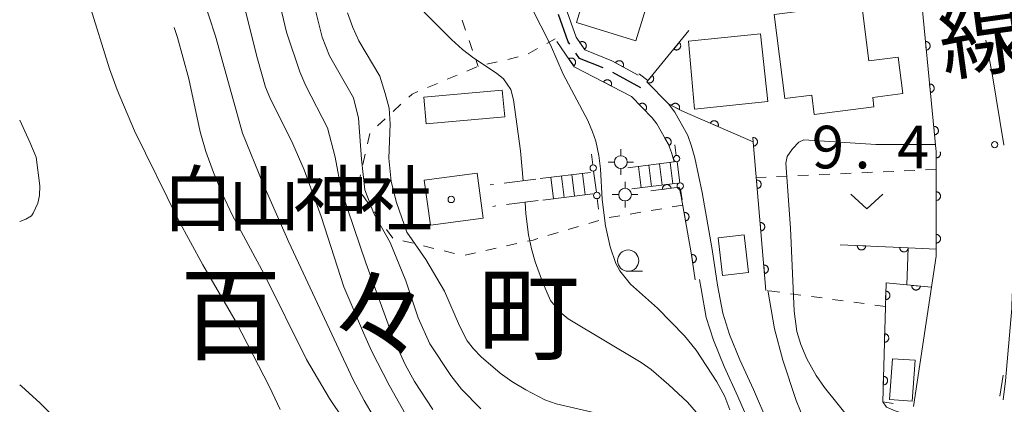
# Model space of a CAD drawing. Units: millimetres. Extents: x -76000 to -74000, y 31500 to 33000.
# Drawn here: x -76000 to -75884, y 32118 to 32163 of the extents above; entities that cross this region are included whole.
import ezdxf

# ---------------------------------------------------------------- set-up
doc = ezdxf.new("R2010")
doc.units = ezdxf.units.MM
for name, color, linetype, lineweight in [('110600_大字・町・丁目界', 7, 'Continuous', 20), ('210100_道路縁（街区線）', 7, 'Continuous', 15), ('210300_徒歩道', 7, 'Continuous', 30), ('210600_庭園路等', 7, 'Continuous', 15), ('221300_歩道', 7, 'Continuous', 9), ('221400_石段', 7, 'Continuous', 15), ('221411_石段（上）', 7, 'Continuous', 15), ('300100_普通建物', 7, 'Continuous', 15), ('420500_灯ろう', 7, 'Continuous', 15), ('420706_鳥居（真形）', 7, 'Continuous', 15), ('611000_被覆(直)', 7, 'Continuous', 20), ('630100_植生界', 7, 'Continuous', 9), ('631300_畑', 7, 'Continuous', 9), ('633100_広葉樹林', 7, 'Continuous', 9), ('710100_等高線（計曲線）', 7, 'Continuous', 20), ('710200_等高線（主曲線）', 7, 'Continuous', 9), ('731100_標石を有しない標高点', 7, 'Continuous', 20), ('731207_図化機測定による標高点（注記）', 7, 'Continuous', 20), ('811400_大字・町・丁目', 7, 'Continuous', 0), ('812100_道路の路線名', 7, 'Continuous', 0), ('813100_建物の名称', 7, 'Continuous', 0), ('819900_指示点', 7, 'Continuous', 0)]:
    doc.layers.add(name, color=color, linetype=linetype, lineweight=lineweight)
doc.styles.add('Style-Kanji', font='txt')
doc.styles.add('Style-WORKING', font='txt')

msp = doc.modelspace()

# ---------------------------------------------------------------- linework, layer by layer
at = {"layer": '110600_大字・町・丁目界', "flags": 128}
for points in [[(-75884.473, 32148.758), (-75884.48, 32148.8), (-75885.87, 32157.14), (-75886.593, 32161.077)], [(-75884.557, 32118.862), (-75884.28, 32121.11), (-75883.54, 32129.59), (-75883.527, 32131.313)]]:
    msp.add_lwpolyline(points, dxfattribs=at)
at = {"layer": '210100_道路縁（街区線）', "flags": 128}
for points in [[(-75892.41, 32147.97), (-75892.91, 32152.84), (-75895.35, 32178.31), (-75895.86, 32181.71)], [(-75926.38, 32156.2), (-75923.84, 32153.59), (-75923.12, 32152.62), (-75921.58, 32149.89), (-75921.13, 32148.65), (-75920.74, 32147.27), (-75919.91, 32143.19), (-75918.71, 32136.53), (-75918.08, 32132.33)], [(-75892.42, 32136.56), (-75892.41, 32147.97)], [(-75895.09, 32118.09), (-75892.42, 32135.75), (-75892.42, 32136.56)], [(-75920.2, 32132.99), (-75920.03, 32131.9), (-75919.41, 32128.54), (-75918.57, 32125.88), (-75917.32, 32122.79), (-75915.7, 32119.29), (-75914.02, 32115.42), (-75911.9, 32109.92)], [(-75918.08, 32132.33), (-75917.46, 32129.03), (-75916.69, 32126.55), (-75915.48, 32123.59), (-75913.87, 32120.11), (-75912.17, 32116.18), (-75909.99, 32110.51)]]:
    msp.add_lwpolyline(points, dxfattribs=at)
at = {"layer": '210300_徒歩道'}
msp.add_line((-75927.1, 32155.5), (-75930.394, 32157.292), dxfattribs=at)
at = {"layer": '210300_徒歩道', "flags": 128}
for points in [[(-75935.429, 32160.599), (-75935.62, 32160.88), (-75936.755, 32164.096)], [(-75931.528, 32157.814), (-75934.29, 32158.93), (-75934.724, 32159.567)]]:
    msp.add_lwpolyline(points, dxfattribs=at)
at = {"layer": '210600_庭園路等'}
for p, q in [((-75939.43, 32144.76), (-75943.151, 32144.295)), ((-75944.391, 32144.14), (-75944.79, 32144.09)), ((-75944.101, 32141.626), (-75944.47, 32141.58)), ((-75939.14, 32142.25), (-75942.861, 32141.782))]:
    msp.add_line(p, q, dxfattribs=at)
at = {"layer": '221300_歩道'}
msp.add_line((-75884.954, 32119.322), (-75884.555, 32121.79), dxfattribs=at)
at = {"layer": '221400_石段', "flags": 128}
for points in [[(-75928.62, 32146.11), (-75923.2, 32146.79)], [(-75933.01, 32145.57), (-75938.9, 32144.83)], [(-75928.16, 32143.63), (-75922.78, 32144.29)], [(-75938.58, 32142.32), (-75932.71, 32143.06)]]:
    msp.add_lwpolyline(points, dxfattribs=at)
at = {"layer": '221411_石段（上）', "flags": 128}
for points in [[(-75927.38, 32146.27), (-75927.07, 32143.76)], [(-75926.14, 32146.42), (-75925.83, 32143.92)], [(-75924.9, 32146.58), (-75924.59, 32144.07)], [(-75923.66, 32146.73), (-75923.35, 32144.23)], [(-75937.66, 32144.99), (-75937.34, 32142.48)], [(-75936.42, 32145.14), (-75936.1, 32142.63)], [(-75935.18, 32145.3), (-75934.86, 32142.79)], [(-75933.94, 32145.45), (-75933.62, 32142.94)]]:
    msp.add_lwpolyline(points, dxfattribs=at)
at = {"layer": '300100_普通建物', "flags": 128}
for points in [[(-75896.9, 32159.09), (-75896.36, 32154.8), (-75899.87, 32154.36), (-75899.73, 32153.24), (-75906.74, 32152.36), (-75907.02, 32154.62), (-75910.19, 32154.22), (-75911.44, 32164.09), (-75907.43, 32164.6), (-75907.83, 32167.73), (-75905.05, 32168.08), (-75905.64, 32172.75), (-75898.92, 32173.6), (-75898.11, 32167.19), (-75901.36, 32166.78), (-75900.33, 32158.66), (-75896.9, 32159.09)], [(-75932.69, 32169.51), (-75925.72, 32167.37), (-75927.67, 32161), (-75934.64, 32163.13), (-75932.69, 32169.51)], [(-75921.48, 32160.96), (-75913.06, 32161.8), (-75912.18, 32153.88), (-75920.79, 32152.99), (-75921.48, 32160.96)], [(-75952.29, 32151.28), (-75943.07, 32152.1), (-75943.35, 32155.2), (-75952.57, 32154.38), (-75952.29, 32151.28)], [(-75951.8, 32139.36), (-75952.52, 32144.65), (-75946.29, 32145.49), (-75945.58, 32140.2), (-75951.8, 32139.36)], [(-75918.02, 32137.88), (-75914.96, 32138.22), (-75914.47, 32133.81), (-75917.52, 32133.47), (-75918.02, 32137.88)], [(-75897.91, 32118.91), (-75897.55, 32123.69), (-75894.91, 32123.52), (-75895.26, 32118.74), (-75897.91, 32118.91)]]:
    msp.add_lwpolyline(points, dxfattribs=at)
at = {"layer": '420500_灯ろう'}
for p, q in [((-75929.44, 32147.52), (-75929.44, 32148.27)), ((-75930.19, 32146.77), (-75930.94, 32146.77)), ((-75929.44, 32146.02), (-75929.44, 32145.27)), ((-75928.69, 32146.77), (-75927.94, 32146.77)), ((-75928.94, 32143.71), (-75928.94, 32144.46)), ((-75929.69, 32142.96), (-75930.44, 32142.96)), ((-75928.19, 32142.96), (-75927.44, 32142.96)), ((-75928.94, 32142.21), (-75928.94, 32141.46))]:
    msp.add_line(p, q, dxfattribs=at)
for centre in [(-75929.44, 32146.77), (-75928.94, 32142.96)]:
    msp.add_circle(centre, 0.75, dxfattribs=at)
at = {"layer": '420706_鳥居（真形）'}
for p, q in [((-75923.102, 32148.792), (-75922.94, 32147.553)), ((-75932.892, 32147.692), (-75932.73, 32146.453)), ((-75922.842, 32146.809), (-75922.518, 32144.331)), ((-75932.632, 32145.709), (-75932.308, 32143.231)), ((-75922.42, 32143.587), (-75922.258, 32142.348)), ((-75932.21, 32142.487), (-75932.048, 32141.248))]:
    msp.add_line(p, q, dxfattribs=at)
for centre in [(-75922.891, 32147.181), (-75932.681, 32146.081), (-75922.469, 32143.959), (-75932.259, 32142.859)]:
    msp.add_circle(centre, 0.375, dxfattribs=at)
at = {"layer": '611000_被覆(直)', "flags": 128}
for points in [[(-75927.42, 32156.98), (-75930.5, 32158.65), (-75933.66, 32159.93), (-75934.69, 32161.44), (-75936.55, 32166.73), (-75938.17, 32172.01), (-75938.52, 32174.18), (-75938.87, 32184.81), (-75938.94, 32191.07), (-75939.77, 32205), (-75934.74, 32210.14), (-75923.98, 32210.47), (-75916.69, 32208.11)], [(-75892.41, 32147.97), (-75892.91, 32152.84), (-75895.35, 32178.31), (-75895.675, 32180.476), (-75895.86, 32181.71)], [(-75912.41, 32131.71), (-75913.9, 32149.15), (-75922.21, 32152.73), (-75923.84, 32153.59), (-75926.38, 32156.2), (-75921.45, 32162.2)], [(-75923.2, 32146.79), (-75923.51, 32147.88), (-75923.86, 32148.84), (-75925.22, 32151.26), (-75925.75, 32151.97), (-75928.17, 32154.45), (-75934.9, 32157.96), (-75936.96, 32160.92)], [(-75933.709, 32160.002), (-75933.674, 32160.028), (-75933.642, 32160.057), (-75933.612, 32160.089), (-75933.585, 32160.123), (-75933.561, 32160.16), (-75933.54, 32160.198), (-75933.523, 32160.238), (-75933.51, 32160.279), (-75933.499, 32160.322), (-75933.493, 32160.366), (-75933.49, 32160.409), (-75933.492, 32160.452), (-75933.498, 32160.496), (-75933.506, 32160.539), (-75933.519, 32160.581), (-75933.535, 32160.62), (-75933.555, 32160.659), (-75933.578, 32160.697), (-75933.604, 32160.732), (-75933.633, 32160.764), (-75933.664, 32160.794), (-75933.699, 32160.821), (-75933.735, 32160.844), (-75933.774, 32160.865), (-75933.814, 32160.883), (-75933.855, 32160.896), (-75933.898, 32160.907), (-75933.941, 32160.912), (-75933.985, 32160.915), (-75934.028, 32160.914), (-75934.072, 32160.908), (-75934.114, 32160.9), (-75934.156, 32160.887), (-75934.196, 32160.87), (-75934.235, 32160.851), (-75934.273, 32160.828)], [(-75934.273, 32160.828), (-75933.709, 32160.002)], [(-75893.587, 32159.912), (-75893.544, 32159.918), (-75893.502, 32159.928), (-75893.461, 32159.941), (-75893.42, 32159.958), (-75893.382, 32159.979), (-75893.345, 32160.003), (-75893.31, 32160.029), (-75893.279, 32160.059), (-75893.249, 32160.091), (-75893.223, 32160.127), (-75893.2, 32160.163), (-75893.18, 32160.202), (-75893.164, 32160.243), (-75893.151, 32160.284), (-75893.142, 32160.327), (-75893.137, 32160.37), (-75893.135, 32160.413), (-75893.137, 32160.457), (-75893.144, 32160.501), (-75893.154, 32160.543), (-75893.167, 32160.584), (-75893.184, 32160.625), (-75893.204, 32160.663), (-75893.228, 32160.7), (-75893.254, 32160.735), (-75893.285, 32160.766), (-75893.317, 32160.796), (-75893.352, 32160.822), (-75893.389, 32160.845), (-75893.428, 32160.865), (-75893.468, 32160.881), (-75893.51, 32160.894), (-75893.553, 32160.903), (-75893.595, 32160.908), (-75893.639, 32160.91), (-75893.683, 32160.907)], [(-75893.683, 32160.907), (-75893.587, 32159.912)], [(-75922.594, 32160.807), (-75923.229, 32160.035)], [(-75923.229, 32160.035), (-75923.194, 32160.008), (-75923.157, 32159.986), (-75923.119, 32159.966), (-75923.078, 32159.949), (-75923.036, 32159.937), (-75922.993, 32159.928), (-75922.95, 32159.922), (-75922.907, 32159.921), (-75922.863, 32159.923), (-75922.82, 32159.93), (-75922.777, 32159.939), (-75922.736, 32159.953), (-75922.696, 32159.97), (-75922.657, 32159.991), (-75922.62, 32160.015), (-75922.587, 32160.042), (-75922.555, 32160.071), (-75922.525, 32160.104), (-75922.499, 32160.139), (-75922.476, 32160.176), (-75922.457, 32160.214), (-75922.44, 32160.255), (-75922.428, 32160.297), (-75922.418, 32160.339), (-75922.413, 32160.383), (-75922.412, 32160.426), (-75922.413, 32160.47), (-75922.421, 32160.513), (-75922.43, 32160.556), (-75922.444, 32160.597), (-75922.461, 32160.637), (-75922.481, 32160.676), (-75922.505, 32160.712), (-75922.532, 32160.746), (-75922.562, 32160.778), (-75922.594, 32160.807)], [(-75934.973, 32158.065), (-75934.938, 32158.091), (-75934.906, 32158.121), (-75934.877, 32158.152), (-75934.85, 32158.187), (-75934.827, 32158.224), (-75934.806, 32158.263), (-75934.789, 32158.303), (-75934.776, 32158.344), (-75934.766, 32158.387), (-75934.761, 32158.43), (-75934.758, 32158.474), (-75934.76, 32158.517), (-75934.766, 32158.561), (-75934.775, 32158.603), (-75934.788, 32158.645), (-75934.805, 32158.685), (-75934.825, 32158.723), (-75934.848, 32158.761), (-75934.875, 32158.796), (-75934.904, 32158.828), (-75934.936, 32158.857), (-75934.97, 32158.884), (-75935.007, 32158.907), (-75935.046, 32158.928), (-75935.086, 32158.945), (-75935.127, 32158.957), (-75935.17, 32158.968), (-75935.214, 32158.973), (-75935.257, 32158.976), (-75935.301, 32158.973), (-75935.344, 32158.967), (-75935.387, 32158.959), (-75935.429, 32158.945), (-75935.468, 32158.929), (-75935.507, 32158.909), (-75935.544, 32158.886)], [(-75935.544, 32158.886), (-75934.973, 32158.065)], [(-75929.178, 32157.933), (-75929.159, 32157.973), (-75929.144, 32158.014), (-75929.132, 32158.055), (-75929.123, 32158.098), (-75929.119, 32158.141), (-75929.118, 32158.185), (-75929.121, 32158.228), (-75929.128, 32158.271), (-75929.138, 32158.314), (-75929.153, 32158.355), (-75929.17, 32158.395), (-75929.192, 32158.433), (-75929.216, 32158.469), (-75929.243, 32158.503), (-75929.274, 32158.535), (-75929.307, 32158.563), (-75929.342, 32158.588), (-75929.379, 32158.611), (-75929.419, 32158.63), (-75929.46, 32158.646), (-75929.501, 32158.658), (-75929.544, 32158.666), (-75929.587, 32158.67), (-75929.631, 32158.671), (-75929.675, 32158.669), (-75929.717, 32158.661), (-75929.76, 32158.652), (-75929.801, 32158.636), (-75929.841, 32158.619), (-75929.879, 32158.598), (-75929.915, 32158.573), (-75929.949, 32158.546), (-75929.981, 32158.515), (-75930.009, 32158.483), (-75930.035, 32158.448), (-75930.057, 32158.41)], [(-75930.057, 32158.41), (-75929.178, 32157.933)], [(-75930.58, 32155.707), (-75930.561, 32155.747), (-75930.547, 32155.788), (-75930.535, 32155.829), (-75930.527, 32155.872), (-75930.524, 32155.916), (-75930.524, 32155.959), (-75930.527, 32156.003), (-75930.535, 32156.046), (-75930.546, 32156.088), (-75930.561, 32156.129), (-75930.579, 32156.169), (-75930.601, 32156.206), (-75930.627, 32156.242), (-75930.654, 32156.276), (-75930.685, 32156.307), (-75930.719, 32156.334), (-75930.754, 32156.359), (-75930.792, 32156.381), (-75930.832, 32156.4), (-75930.873, 32156.415), (-75930.914, 32156.426), (-75930.957, 32156.434), (-75931.001, 32156.437), (-75931.045, 32156.438), (-75931.088, 32156.434), (-75931.131, 32156.426), (-75931.173, 32156.416), (-75931.214, 32156.4), (-75931.254, 32156.382), (-75931.291, 32156.36), (-75931.327, 32156.335), (-75931.361, 32156.307), (-75931.392, 32156.276), (-75931.419, 32156.243), (-75931.444, 32156.207), (-75931.467, 32156.169)], [(-75925.768, 32156.944), (-75926.403, 32156.172)], [(-75926.403, 32156.172), (-75926.368, 32156.145), (-75926.331, 32156.123), (-75926.293, 32156.103), (-75926.252, 32156.086), (-75926.21, 32156.074), (-75926.168, 32156.065), (-75926.124, 32156.059), (-75926.081, 32156.058), (-75926.037, 32156.06), (-75925.994, 32156.067), (-75925.951, 32156.076), (-75925.91, 32156.09), (-75925.87, 32156.107), (-75925.831, 32156.127), (-75925.795, 32156.152), (-75925.761, 32156.178), (-75925.729, 32156.208), (-75925.7, 32156.24), (-75925.673, 32156.276), (-75925.651, 32156.313), (-75925.631, 32156.351), (-75925.614, 32156.392), (-75925.602, 32156.433), (-75925.593, 32156.476), (-75925.587, 32156.519), (-75925.586, 32156.563), (-75925.588, 32156.607), (-75925.595, 32156.65), (-75925.604, 32156.692), (-75925.618, 32156.734), (-75925.635, 32156.774), (-75925.655, 32156.812), (-75925.68, 32156.849), (-75925.706, 32156.883), (-75925.736, 32156.915), (-75925.768, 32156.944)], [(-75931.467, 32156.169), (-75930.58, 32155.707)], [(-75893.111, 32154.935), (-75893.067, 32154.941), (-75893.025, 32154.951), (-75892.984, 32154.964), (-75892.943, 32154.981), (-75892.905, 32155.002), (-75892.868, 32155.025), (-75892.834, 32155.052), (-75892.802, 32155.082), (-75892.772, 32155.114), (-75892.746, 32155.15), (-75892.723, 32155.186), (-75892.703, 32155.225), (-75892.687, 32155.266), (-75892.674, 32155.307), (-75892.665, 32155.35), (-75892.66, 32155.393), (-75892.658, 32155.436), (-75892.661, 32155.48), (-75892.667, 32155.524), (-75892.677, 32155.566), (-75892.69, 32155.607), (-75892.707, 32155.648), (-75892.728, 32155.686), (-75892.751, 32155.723), (-75892.778, 32155.757), (-75892.808, 32155.789), (-75892.84, 32155.819), (-75892.875, 32155.844), (-75892.912, 32155.868), (-75892.951, 32155.887), (-75892.992, 32155.904), (-75893.033, 32155.917), (-75893.076, 32155.926), (-75893.119, 32155.931), (-75893.162, 32155.932), (-75893.206, 32155.93)], [(-75893.206, 32155.93), (-75893.111, 32154.935)], [(-75926.576, 32152.817), (-75926.546, 32152.849), (-75926.52, 32152.883), (-75926.496, 32152.919), (-75926.475, 32152.958), (-75926.458, 32152.998), (-75926.444, 32153.039), (-75926.434, 32153.082), (-75926.428, 32153.125), (-75926.425, 32153.168), (-75926.427, 32153.212), (-75926.432, 32153.255), (-75926.441, 32153.298), (-75926.454, 32153.34), (-75926.47, 32153.38), (-75926.49, 32153.42), (-75926.513, 32153.456), (-75926.538, 32153.491), (-75926.568, 32153.524), (-75926.6, 32153.554), (-75926.634, 32153.58), (-75926.67, 32153.604), (-75926.708, 32153.625), (-75926.749, 32153.642), (-75926.79, 32153.656), (-75926.832, 32153.666), (-75926.875, 32153.672), (-75926.919, 32153.675), (-75926.963, 32153.673), (-75927.006, 32153.668), (-75927.049, 32153.659), (-75927.091, 32153.646), (-75927.131, 32153.63), (-75927.17, 32153.61), (-75927.207, 32153.587), (-75927.242, 32153.562), (-75927.275, 32153.532)], [(-75927.275, 32153.532), (-75926.576, 32152.817)], [(-75922.606, 32152.939), (-75922.588, 32152.979), (-75922.573, 32153.02), (-75922.561, 32153.061), (-75922.553, 32153.104), (-75922.549, 32153.148), (-75922.549, 32153.191), (-75922.552, 32153.235), (-75922.56, 32153.278), (-75922.57, 32153.32), (-75922.586, 32153.361), (-75922.603, 32153.401), (-75922.625, 32153.439), (-75922.651, 32153.475), (-75922.678, 32153.508), (-75922.709, 32153.539), (-75922.742, 32153.567), (-75922.777, 32153.592), (-75922.815, 32153.615), (-75922.855, 32153.633), (-75922.896, 32153.648), (-75922.937, 32153.66), (-75922.98, 32153.668), (-75923.024, 32153.672), (-75923.068, 32153.672), (-75923.111, 32153.669), (-75923.154, 32153.661), (-75923.196, 32153.651), (-75923.238, 32153.635), (-75923.277, 32153.618), (-75923.315, 32153.596), (-75923.351, 32153.57), (-75923.384, 32153.543), (-75923.416, 32153.512), (-75923.443, 32153.479), (-75923.468, 32153.444), (-75923.491, 32153.406)], [(-75923.491, 32153.406), (-75922.606, 32152.939)], [(-75918.03, 32150.929), (-75918.014, 32150.97), (-75918.002, 32151.012), (-75917.994, 32151.054), (-75917.989, 32151.098), (-75917.989, 32151.141), (-75917.992, 32151.185), (-75917.999, 32151.228), (-75918.01, 32151.27), (-75918.024, 32151.312), (-75918.042, 32151.352), (-75918.063, 32151.39), (-75918.088, 32151.426), (-75918.116, 32151.459), (-75918.146, 32151.491), (-75918.179, 32151.519), (-75918.214, 32151.544), (-75918.251, 32151.567), (-75918.291, 32151.586), (-75918.332, 32151.602), (-75918.374, 32151.613), (-75918.416, 32151.621), (-75918.46, 32151.626), (-75918.503, 32151.626), (-75918.547, 32151.623), (-75918.59, 32151.617), (-75918.632, 32151.606), (-75918.674, 32151.592), (-75918.713, 32151.573), (-75918.752, 32151.553), (-75918.788, 32151.528), (-75918.821, 32151.5), (-75918.853, 32151.47), (-75918.881, 32151.436), (-75918.906, 32151.401), (-75918.929, 32151.364), (-75918.948, 32151.325)], [(-75918.948, 32151.325), (-75918.03, 32150.929)], [(-75892.614, 32149.96), (-75892.571, 32149.966), (-75892.529, 32149.976), (-75892.488, 32149.99), (-75892.447, 32150.007), (-75892.409, 32150.028), (-75892.372, 32150.052), (-75892.338, 32150.078), (-75892.307, 32150.109), (-75892.277, 32150.141), (-75892.252, 32150.177), (-75892.228, 32150.213), (-75892.209, 32150.252), (-75892.193, 32150.293), (-75892.18, 32150.335), (-75892.172, 32150.378), (-75892.167, 32150.421), (-75892.165, 32150.464), (-75892.168, 32150.508), (-75892.174, 32150.552), (-75892.185, 32150.594), (-75892.198, 32150.635), (-75892.215, 32150.675), (-75892.236, 32150.713), (-75892.26, 32150.75), (-75892.287, 32150.784), (-75892.317, 32150.815), (-75892.349, 32150.845), (-75892.385, 32150.871), (-75892.422, 32150.894), (-75892.461, 32150.913), (-75892.502, 32150.929), (-75892.543, 32150.942), (-75892.586, 32150.951), (-75892.629, 32150.955), (-75892.672, 32150.957), (-75892.716, 32150.954)], [(-75892.716, 32150.954), (-75892.614, 32149.96)], [(-75923.784, 32148.705), (-75923.747, 32148.728), (-75923.712, 32148.754), (-75923.68, 32148.783), (-75923.65, 32148.815), (-75923.623, 32148.849), (-75923.599, 32148.886), (-75923.578, 32148.924), (-75923.562, 32148.964), (-75923.547, 32149.006), (-75923.538, 32149.049), (-75923.531, 32149.091), (-75923.529, 32149.135), (-75923.531, 32149.179), (-75923.535, 32149.222), (-75923.545, 32149.265), (-75923.557, 32149.306), (-75923.573, 32149.346), (-75923.593, 32149.386), (-75923.616, 32149.423), (-75923.643, 32149.458), (-75923.671, 32149.49), (-75923.703, 32149.52), (-75923.737, 32149.547), (-75923.774, 32149.571), (-75923.812, 32149.592), (-75923.852, 32149.608), (-75923.894, 32149.623), (-75923.937, 32149.632), (-75923.98, 32149.639), (-75924.023, 32149.641), (-75924.067, 32149.639), (-75924.11, 32149.634), (-75924.153, 32149.625), (-75924.194, 32149.612), (-75924.235, 32149.596), (-75924.274, 32149.577)], [(-75924.274, 32149.577), (-75923.784, 32148.705)], [(-75913.857, 32148.648), (-75913.813, 32148.654), (-75913.771, 32148.664), (-75913.73, 32148.676), (-75913.689, 32148.693), (-75913.651, 32148.713), (-75913.614, 32148.736), (-75913.579, 32148.762), (-75913.547, 32148.792), (-75913.517, 32148.824), (-75913.491, 32148.859), (-75913.467, 32148.895), (-75913.447, 32148.934), (-75913.43, 32148.975), (-75913.417, 32149.016), (-75913.407, 32149.059), (-75913.402, 32149.102), (-75913.4, 32149.145), (-75913.402, 32149.189), (-75913.407, 32149.233), (-75913.417, 32149.275), (-75913.429, 32149.316), (-75913.446, 32149.357), (-75913.466, 32149.395), (-75913.49, 32149.432), (-75913.516, 32149.467), (-75913.545, 32149.499), (-75913.577, 32149.529), (-75913.612, 32149.555), (-75913.649, 32149.579), (-75913.687, 32149.599), (-75913.728, 32149.616), (-75913.769, 32149.629), (-75913.812, 32149.639), (-75913.855, 32149.644), (-75913.898, 32149.646), (-75913.942, 32149.645)], [(-75913.942, 32149.645), (-75913.857, 32148.648)], [(-75903.69, 32137.08), (-75895.706, 32136.712), (-75892.42, 32136.56), (-75892.412, 32145.807), (-75892.41, 32147.97)], [(-75892.41, 32147.97), (-75892.411, 32147.278)], [(-75892.411, 32147.278), (-75892.367, 32147.28), (-75892.324, 32147.286), (-75892.282, 32147.295), (-75892.24, 32147.308), (-75892.2, 32147.325), (-75892.161, 32147.345), (-75892.124, 32147.368), (-75892.09, 32147.395), (-75892.057, 32147.424), (-75892.027, 32147.457), (-75892, 32147.491), (-75891.977, 32147.528), (-75891.957, 32147.567), (-75891.94, 32147.607), (-75891.927, 32147.649), (-75891.918, 32147.691), (-75891.912, 32147.734), (-75891.91, 32147.778), (-75891.912, 32147.822), (-75891.918, 32147.865), (-75891.927, 32147.907), (-75891.94, 32147.949), (-75891.949, 32147.97)], [(-75913.432, 32143.666), (-75913.388, 32143.672), (-75913.346, 32143.682), (-75913.304, 32143.694), (-75913.264, 32143.711), (-75913.225, 32143.731), (-75913.188, 32143.754), (-75913.153, 32143.781), (-75913.122, 32143.81), (-75913.091, 32143.842), (-75913.065, 32143.877), (-75913.041, 32143.914), (-75913.021, 32143.952), (-75913.005, 32143.993), (-75912.991, 32144.034), (-75912.982, 32144.077), (-75912.976, 32144.12), (-75912.974, 32144.163), (-75912.976, 32144.207), (-75912.982, 32144.251), (-75912.991, 32144.293), (-75913.004, 32144.334), (-75913.02, 32144.375), (-75913.041, 32144.413), (-75913.064, 32144.451), (-75913.09, 32144.485), (-75913.12, 32144.517), (-75913.151, 32144.547), (-75913.187, 32144.574), (-75913.223, 32144.598), (-75913.262, 32144.617), (-75913.302, 32144.634), (-75913.344, 32144.647), (-75913.387, 32144.657), (-75913.429, 32144.662), (-75913.473, 32144.665), (-75913.517, 32144.663)], [(-75913.517, 32144.663), (-75913.432, 32143.666)], [(-75920.7, 32132.96), (-75921.18, 32136.13), (-75922.36, 32142.72), (-75922.59, 32143.82), (-75925.91, 32143.4)], [(-75923.558, 32143.698), (-75923.565, 32143.741), (-75923.576, 32143.783), (-75923.591, 32143.823), (-75923.609, 32143.863), (-75923.631, 32143.901), (-75923.655, 32143.937), (-75923.683, 32143.971), (-75923.714, 32144.001), (-75923.747, 32144.03), (-75923.783, 32144.055), (-75923.82, 32144.078), (-75923.86, 32144.096), (-75923.901, 32144.111), (-75923.943, 32144.123), (-75923.986, 32144.13), (-75924.029, 32144.134), (-75924.072, 32144.134), (-75924.116, 32144.131), (-75924.16, 32144.123), (-75924.202, 32144.112), (-75924.242, 32144.098), (-75924.282, 32144.08), (-75924.32, 32144.058), (-75924.356, 32144.033), (-75924.39, 32144.006), (-75924.42, 32143.975), (-75924.449, 32143.942), (-75924.474, 32143.905), (-75924.496, 32143.868), (-75924.515, 32143.829), (-75924.53, 32143.787), (-75924.541, 32143.746), (-75924.549, 32143.702), (-75924.553, 32143.659), (-75924.553, 32143.616), (-75924.55, 32143.572)], [(-75924.55, 32143.572), (-75923.558, 32143.698)], [(-75892.414, 32143.278), (-75892.415, 32142.278)], [(-75892.415, 32142.278), (-75892.371, 32142.28), (-75892.328, 32142.286), (-75892.286, 32142.295), (-75892.244, 32142.308), (-75892.204, 32142.325), (-75892.165, 32142.345), (-75892.128, 32142.368), (-75892.094, 32142.395), (-75892.061, 32142.424), (-75892.032, 32142.457), (-75892.005, 32142.491), (-75891.982, 32142.528), (-75891.962, 32142.567), (-75891.945, 32142.607), (-75891.932, 32142.649), (-75891.923, 32142.691), (-75891.917, 32142.734), (-75891.915, 32142.778), (-75891.917, 32142.822), (-75891.923, 32142.865), (-75891.932, 32142.907), (-75891.944, 32142.949), (-75891.961, 32142.989), (-75891.981, 32143.028), (-75892.004, 32143.065), (-75892.031, 32143.099), (-75892.06, 32143.132), (-75892.093, 32143.161), (-75892.127, 32143.188), (-75892.164, 32143.211), (-75892.203, 32143.231), (-75892.243, 32143.248), (-75892.285, 32143.261), (-75892.327, 32143.27), (-75892.37, 32143.276), (-75892.414, 32143.278)], [(-75921.849, 32139.864), (-75921.806, 32139.874), (-75921.764, 32139.888), (-75921.725, 32139.904), (-75921.686, 32139.924), (-75921.649, 32139.948), (-75921.614, 32139.974), (-75921.582, 32140.004), (-75921.553, 32140.036), (-75921.526, 32140.071), (-75921.503, 32140.108), (-75921.483, 32140.146), (-75921.467, 32140.187), (-75921.454, 32140.229), (-75921.444, 32140.271), (-75921.439, 32140.315), (-75921.437, 32140.358), (-75921.439, 32140.401), (-75921.445, 32140.445), (-75921.454, 32140.488), (-75921.468, 32140.529), (-75921.484, 32140.569), (-75921.504, 32140.608), (-75921.528, 32140.644), (-75921.555, 32140.679), (-75921.584, 32140.711), (-75921.616, 32140.74), (-75921.651, 32140.767), (-75921.688, 32140.79), (-75921.727, 32140.811), (-75921.767, 32140.827), (-75921.809, 32140.84), (-75921.851, 32140.849), (-75921.895, 32140.855), (-75921.938, 32140.856), (-75921.981, 32140.855), (-75922.025, 32140.849)], [(-75922.025, 32140.849), (-75921.849, 32139.864)], [(-75913.006, 32138.685), (-75912.962, 32138.69), (-75912.92, 32138.7), (-75912.879, 32138.713), (-75912.838, 32138.729), (-75912.8, 32138.749), (-75912.762, 32138.773), (-75912.728, 32138.799), (-75912.696, 32138.828), (-75912.666, 32138.86), (-75912.64, 32138.896), (-75912.615, 32138.932), (-75912.596, 32138.971), (-75912.579, 32139.011), (-75912.566, 32139.052), (-75912.556, 32139.095), (-75912.551, 32139.138), (-75912.549, 32139.181), (-75912.55, 32139.225), (-75912.556, 32139.269), (-75912.566, 32139.311), (-75912.578, 32139.352), (-75912.595, 32139.393), (-75912.615, 32139.432), (-75912.638, 32139.469), (-75912.664, 32139.504), (-75912.694, 32139.535), (-75912.726, 32139.566), (-75912.761, 32139.592), (-75912.797, 32139.616), (-75912.836, 32139.635), (-75912.877, 32139.652), (-75912.918, 32139.666), (-75912.961, 32139.675), (-75913.004, 32139.68), (-75913.047, 32139.683), (-75913.091, 32139.681)], [(-75913.091, 32139.681), (-75913.006, 32138.685)], [(-75892.419, 32138.278), (-75892.419, 32137.278)], [(-75892.419, 32137.278), (-75892.375, 32137.28), (-75892.332, 32137.286), (-75892.29, 32137.295), (-75892.248, 32137.308), (-75892.208, 32137.325), (-75892.169, 32137.345), (-75892.132, 32137.368), (-75892.098, 32137.395), (-75892.065, 32137.424), (-75892.036, 32137.457), (-75892.009, 32137.491), (-75891.986, 32137.528), (-75891.966, 32137.567), (-75891.949, 32137.607), (-75891.936, 32137.649), (-75891.927, 32137.691), (-75891.921, 32137.734), (-75891.919, 32137.778), (-75891.921, 32137.822), (-75891.927, 32137.865), (-75891.936, 32137.907), (-75891.949, 32137.949), (-75891.966, 32137.989), (-75891.986, 32138.028), (-75892.009, 32138.065), (-75892.036, 32138.099), (-75892.065, 32138.132), (-75892.098, 32138.161), (-75892.132, 32138.188), (-75892.169, 32138.211), (-75892.208, 32138.231), (-75892.248, 32138.248), (-75892.29, 32138.261), (-75892.332, 32138.27), (-75892.375, 32138.276), (-75892.419, 32138.278)], [(-75900.693, 32136.942), (-75901.692, 32136.988)], [(-75901.692, 32136.988), (-75901.692, 32136.944), (-75901.688, 32136.901), (-75901.681, 32136.858), (-75901.67, 32136.816), (-75901.655, 32136.775), (-75901.637, 32136.735), (-75901.615, 32136.697), (-75901.59, 32136.662), (-75901.563, 32136.628), (-75901.531, 32136.597), (-75901.498, 32136.569), (-75901.462, 32136.544), (-75901.424, 32136.522), (-75901.385, 32136.503), (-75901.344, 32136.488), (-75901.302, 32136.477), (-75901.26, 32136.469), (-75901.216, 32136.465), (-75901.172, 32136.465), (-75901.128, 32136.469), (-75901.086, 32136.476), (-75901.043, 32136.488), (-75901.003, 32136.503), (-75900.963, 32136.521), (-75900.925, 32136.542), (-75900.89, 32136.568), (-75900.855, 32136.595), (-75900.825, 32136.627), (-75900.796, 32136.659), (-75900.772, 32136.695), (-75900.75, 32136.733), (-75900.731, 32136.772), (-75900.716, 32136.814), (-75900.705, 32136.855), (-75900.697, 32136.898), (-75900.693, 32136.942)], [(-75895.698, 32136.712), (-75896.697, 32136.758)], [(-75896.697, 32136.758), (-75896.697, 32136.714), (-75896.693, 32136.67), (-75896.686, 32136.628), (-75896.675, 32136.585), (-75896.66, 32136.545), (-75896.642, 32136.505), (-75896.621, 32136.467), (-75896.595, 32136.432), (-75896.568, 32136.397), (-75896.536, 32136.367), (-75896.504, 32136.338), (-75896.468, 32136.314), (-75896.43, 32136.292), (-75896.39, 32136.273), (-75896.349, 32136.258), (-75896.308, 32136.247), (-75896.265, 32136.239), (-75896.221, 32136.235), (-75896.177, 32136.235), (-75896.134, 32136.239), (-75896.091, 32136.246), (-75896.049, 32136.257), (-75896.008, 32136.272), (-75895.968, 32136.291), (-75895.93, 32136.312), (-75895.895, 32136.337), (-75895.861, 32136.365), (-75895.83, 32136.396), (-75895.802, 32136.429), (-75895.777, 32136.465), (-75895.755, 32136.503), (-75895.736, 32136.542), (-75895.721, 32136.584), (-75895.71, 32136.625), (-75895.703, 32136.668), (-75895.698, 32136.712)], [(-75920.999, 32134.937), (-75920.956, 32134.946), (-75920.915, 32134.958), (-75920.874, 32134.974), (-75920.835, 32134.993), (-75920.798, 32135.016), (-75920.762, 32135.041), (-75920.729, 32135.069), (-75920.7, 32135.101), (-75920.671, 32135.135), (-75920.648, 32135.172), (-75920.626, 32135.209), (-75920.609, 32135.249), (-75920.595, 32135.291), (-75920.584, 32135.333), (-75920.577, 32135.377), (-75920.575, 32135.419), (-75920.575, 32135.463), (-75920.58, 32135.507), (-75920.588, 32135.55), (-75920.601, 32135.592), (-75920.616, 32135.632), (-75920.635, 32135.671), (-75920.658, 32135.708), (-75920.684, 32135.744), (-75920.712, 32135.777), (-75920.744, 32135.807), (-75920.777, 32135.835), (-75920.814, 32135.859), (-75920.852, 32135.88), (-75920.892, 32135.897), (-75920.933, 32135.911), (-75920.976, 32135.922), (-75921.019, 32135.929), (-75921.062, 32135.931), (-75921.105, 32135.931), (-75921.149, 32135.926)], [(-75921.149, 32135.926), (-75920.999, 32134.937)], [(-75912.58, 32133.703), (-75912.537, 32133.708), (-75912.494, 32133.718), (-75912.453, 32133.731), (-75912.412, 32133.747), (-75912.374, 32133.768), (-75912.337, 32133.791), (-75912.302, 32133.817), (-75912.27, 32133.847), (-75912.24, 32133.878), (-75912.214, 32133.914), (-75912.19, 32133.95), (-75912.17, 32133.989), (-75912.153, 32134.029), (-75912.14, 32134.071), (-75912.131, 32134.114), (-75912.125, 32134.156), (-75912.123, 32134.199), (-75912.125, 32134.243), (-75912.13, 32134.287), (-75912.14, 32134.329), (-75912.153, 32134.371), (-75912.169, 32134.411), (-75912.189, 32134.45), (-75912.213, 32134.487), (-75912.239, 32134.522), (-75912.269, 32134.553), (-75912.3, 32134.584), (-75912.336, 32134.61), (-75912.372, 32134.634), (-75912.411, 32134.654), (-75912.451, 32134.67), (-75912.492, 32134.684), (-75912.535, 32134.693), (-75912.578, 32134.699), (-75912.621, 32134.701), (-75912.665, 32134.699)], [(-75912.665, 32134.699), (-75912.58, 32133.703)], [(-75898.7, 32118.64), (-75898.31, 32132.6), (-75895.883, 32132.368), (-75892.97, 32132.09)], [(-75895.289, 32132.311), (-75895.291, 32132.267), (-75895.29, 32132.224), (-75895.285, 32132.181), (-75895.276, 32132.138), (-75895.262, 32132.097), (-75895.246, 32132.056), (-75895.227, 32132.017), (-75895.203, 32131.981), (-75895.177, 32131.945), (-75895.147, 32131.913), (-75895.116, 32131.883), (-75895.081, 32131.857), (-75895.045, 32131.833), (-75895.006, 32131.812), (-75894.966, 32131.795), (-75894.925, 32131.782), (-75894.883, 32131.772), (-75894.839, 32131.766), (-75894.795, 32131.764), (-75894.752, 32131.766), (-75894.709, 32131.771), (-75894.666, 32131.78), (-75894.624, 32131.793), (-75894.584, 32131.809), (-75894.545, 32131.828), (-75894.508, 32131.852), (-75894.473, 32131.878), (-75894.441, 32131.908), (-75894.411, 32131.939), (-75894.384, 32131.974), (-75894.361, 32132.011), (-75894.34, 32132.049), (-75894.323, 32132.09), (-75894.31, 32132.13), (-75894.3, 32132.173), (-75894.294, 32132.216)], [(-75894.294, 32132.216), (-75895.289, 32132.311)], [(-75898.337, 32131.635), (-75898.365, 32130.635)], [(-75898.365, 32130.635), (-75898.321, 32130.636), (-75898.278, 32130.641), (-75898.235, 32130.649), (-75898.193, 32130.661), (-75898.153, 32130.676), (-75898.113, 32130.695), (-75898.075, 32130.717), (-75898.041, 32130.743), (-75898.007, 32130.771), (-75897.977, 32130.804), (-75897.949, 32130.837), (-75897.925, 32130.873), (-75897.904, 32130.912), (-75897.886, 32130.951), (-75897.872, 32130.993), (-75897.862, 32131.034), (-75897.854, 32131.077), (-75897.851, 32131.121), (-75897.852, 32131.165), (-75897.857, 32131.208), (-75897.865, 32131.251), (-75897.876, 32131.293), (-75897.892, 32131.333), (-75897.911, 32131.373), (-75897.933, 32131.411), (-75897.959, 32131.445), (-75897.987, 32131.479), (-75898.019, 32131.509), (-75898.053, 32131.537), (-75898.089, 32131.561), (-75898.127, 32131.582), (-75898.167, 32131.6), (-75898.208, 32131.614), (-75898.25, 32131.625), (-75898.293, 32131.632), (-75898.337, 32131.635)], [(-75898.477, 32126.637), (-75898.505, 32125.637)], [(-75898.505, 32125.637), (-75898.46, 32125.638), (-75898.417, 32125.643), (-75898.375, 32125.651), (-75898.333, 32125.662), (-75898.292, 32125.678), (-75898.253, 32125.697), (-75898.215, 32125.719), (-75898.18, 32125.745), (-75898.147, 32125.773), (-75898.117, 32125.806), (-75898.089, 32125.839), (-75898.065, 32125.875), (-75898.044, 32125.914), (-75898.026, 32125.953), (-75898.011, 32125.995), (-75898.001, 32126.036), (-75897.994, 32126.079), (-75897.991, 32126.123), (-75897.992, 32126.167), (-75897.996, 32126.21), (-75898.004, 32126.253), (-75898.016, 32126.295), (-75898.032, 32126.335), (-75898.051, 32126.375), (-75898.073, 32126.413), (-75898.099, 32126.447), (-75898.127, 32126.481), (-75898.159, 32126.511), (-75898.192, 32126.539), (-75898.229, 32126.563), (-75898.267, 32126.584), (-75898.306, 32126.602), (-75898.348, 32126.616), (-75898.39, 32126.626), (-75898.433, 32126.634), (-75898.477, 32126.637)], [(-75898.616, 32121.639), (-75898.644, 32120.639)], [(-75898.644, 32120.639), (-75898.6, 32120.64), (-75898.557, 32120.645), (-75898.515, 32120.653), (-75898.472, 32120.664), (-75898.432, 32120.68), (-75898.392, 32120.699), (-75898.355, 32120.721), (-75898.32, 32120.747), (-75898.286, 32120.775), (-75898.256, 32120.807), (-75898.228, 32120.841), (-75898.204, 32120.877), (-75898.183, 32120.915), (-75898.165, 32120.955), (-75898.151, 32120.997), (-75898.141, 32121.038), (-75898.134, 32121.081), (-75898.13, 32121.125), (-75898.131, 32121.169), (-75898.136, 32121.212), (-75898.144, 32121.254), (-75898.156, 32121.297), (-75898.171, 32121.337), (-75898.19, 32121.377), (-75898.212, 32121.414), (-75898.238, 32121.449), (-75898.266, 32121.483), (-75898.299, 32121.513), (-75898.332, 32121.541), (-75898.368, 32121.565), (-75898.407, 32121.586), (-75898.446, 32121.604), (-75898.488, 32121.618), (-75898.529, 32121.628), (-75898.572, 32121.636), (-75898.616, 32121.639)]]:
    msp.add_lwpolyline(points, dxfattribs=at)
at = {"layer": '630100_植生界'}
for p, q in [((-75948.065, 32163.418), (-75947.658, 32162.237)), ((-75947.252, 32161.055), (-75946.845, 32159.873)), ((-75938.133, 32160.696), (-75937.15, 32161.24)), ((-75940.32, 32159.485), (-75939.227, 32160.09)), ((-75946.438, 32158.691), (-75946.2, 32158)), ((-75945.153, 32158.249), (-75943.937, 32158.537)), ((-75942.721, 32158.826), (-75941.505, 32159.115)), ((-75947.514, 32157.45), (-75946.361, 32157.933)), ((-75949.82, 32156.485), (-75948.667, 32156.967)), ((-75952.126, 32155.519), (-75950.973, 32156.002)), ((-75956.171, 32152.705), (-75955.252, 32153.552)), ((-75958.011, 32151.012), (-75957.091, 32151.858)), ((-75959.168, 32148.922), (-75958.888, 32150.14)), ((-75959.727, 32146.485), (-75959.447, 32147.704)), ((-75894.918, 32145.799), (-75896.166, 32145.743)), ((-75892.42, 32145.91), (-75893.669, 32145.854)), ((-75960.286, 32144.049), (-75960.006, 32145.267)), ((-75912.4, 32145.021), (-75913.54, 32144.97)), ((-75909.903, 32145.132), (-75911.151, 32145.076)), ((-75907.405, 32145.243), (-75908.654, 32145.187)), ((-75904.908, 32145.354), (-75906.156, 32145.299)), ((-75902.41, 32145.465), (-75903.659, 32145.41)), ((-75899.913, 32145.577), (-75901.161, 32145.521)), ((-75897.415, 32145.688), (-75898.664, 32145.632)), ((-75959.083, 32141.955), (-75959.798, 32142.98)), ((-75924.646, 32141.298), (-75925.879, 32141.091)), ((-75922.18, 32141.71), (-75923.413, 32141.504)), ((-75957.652, 32139.905), (-75958.367, 32140.93)), ((-75929.577, 32140.473), (-75930.81, 32140.267)), ((-75927.112, 32140.885), (-75928.344, 32140.679)), ((-75956.22, 32137.855), (-75956.936, 32138.88)), ((-75934.409, 32139.217), (-75935.607, 32138.86)), ((-75932.013, 32139.93), (-75933.211, 32139.573)), ((-75936.805, 32138.503), (-75938.003, 32138.147)), ((-75953.8, 32137.246), (-75955.014, 32137.545)), ((-75951.373, 32136.648), (-75952.587, 32136.947)), ((-75944.071, 32136.662), (-75945.291, 32136.39)), ((-75941.631, 32137.207), (-75942.851, 32136.935)), ((-75948.945, 32136.05), (-75950.159, 32136.349)), ((-75946.511, 32136.117), (-75947.731, 32135.845)), ((-75910.78, 32131.493), (-75912.019, 32131.658)), ((-75908.302, 32131.162), (-75909.541, 32131.327)), ((-75905.824, 32130.832), (-75907.063, 32130.997)), ((-75903.346, 32130.501), (-75904.585, 32130.666)), ((-75900.868, 32130.171), (-75902.107, 32130.336)), ((-75898.39, 32129.84), (-75899.629, 32130.005)), ((-75898.7, 32118.64), (-75897.464, 32118.452))]:
    msp.add_line(p, q, dxfattribs=at)
at = {"layer": '630100_植生界', "flags": 128}
for points in [[(-75954.332, 32154.399), (-75953.94, 32154.76), (-75953.279, 32155.037)], [(-75939.201, 32137.79), (-75939.74, 32137.63), (-75940.411, 32137.48)]]:
    msp.add_lwpolyline(points, dxfattribs=at)
at = {"layer": '631300_畑', "flags": 128}
msp.add_lwpolyline([(-75902.425, 32143.025), (-75900.55, 32141.275), (-75898.675, 32143.025)], dxfattribs=at)
at = {"layer": '633100_広葉樹林'}
msp.add_line((-75928.58, 32133.96), (-75926.913, 32133.96), dxfattribs=at)
msp.add_circle((-75928.58, 32135.21), 1.249875, dxfattribs=at)
at = {"layer": '710100_等高線（計曲線）', "flags": 128}
for points in [[(-75902.53, 32185.185), (-75902.934, 32184.789), (-75903.065, 32184.357), (-75902.918, 32181.682), (-75902.584, 32181.463), (-75896.689, 32181.172), (-75896.213, 32180.957), (-75895.675, 32180.476), (-75895.35, 32178.31), (-75892.91, 32152.84), (-75892.41, 32147.97), (-75892.412, 32145.807), (-75892.42, 32136.56), (-75895.706, 32136.712), (-75895.883, 32132.368), (-75898.31, 32132.6), (-75898.7, 32118.64), (-75898.255, 32118.038), (-75897.245, 32117.596), (-75895.265, 32116.938), (-75895.91, 32112.68), (-75900.15, 32097.27), (-75886.73, 32090.72)], [(-75928.74, 32116.48), (-75937.04, 32118.43), (-75938.36, 32118.9), (-75940.61, 32120.04), (-75942.23, 32121.03), (-75943.62, 32122.01), (-75945.83, 32123.94), (-75946.75, 32124.87), (-75947.49, 32125.8), (-75948.38, 32127.57), (-75950.13, 32131.62), (-75952.32, 32135.34), (-75954.55, 32138.56), (-75955.79, 32142.02), (-75956.41, 32144.5), (-75956.66, 32147.22), (-75956.5, 32151.23), (-75956.62, 32153.09), (-75957.11, 32154.82), (-75957.73, 32156.86), (-75960.21, 32160.99), (-75960.9, 32162.57), (-75961.51, 32164.3)], [(-75981.85, 32162.55), (-75981.49, 32161.38), (-75980.16, 32156.54), (-75978.81, 32150.33), (-75978.14, 32148.03), (-75977.25, 32145.54), (-75976.21, 32143.01), (-75975.08, 32140.59), (-75971.31, 32133.61), (-75966.33, 32123.6), (-75963.64, 32119.05), (-75958.84, 32111.87)]]:
    msp.add_lwpolyline(points, dxfattribs=at)
at = {"layer": '710200_等高線（主曲線）', "flags": 128}
for points in [[(-75957.46, 32115.19), (-75959.58, 32118.82), (-75960.86, 32121.21), (-75968.41, 32137.38), (-75971.46, 32144.29), (-75973.84, 32150.17), (-75977.01, 32161.54), (-75980, 32170.64), (-75983, 32178.95), (-75983.95, 32181.89), (-75984.61, 32184.53), (-75986.09, 32192.07), (-75988.56, 32209.82), (-75990.03, 32216.94), (-75991.91, 32225.23), (-75994.95, 32236.46), (-75996.17, 32241.61), (-75998.5, 32255.35)], [(-75940.9, 32144.57), (-75941.22, 32148.09), (-75942.02, 32154.07), (-75942.36, 32155.28), (-75943.22, 32156.53), (-75944.04, 32157.21), (-75946.68, 32158.95), (-75948.01, 32159.99), (-75949.32, 32161.16), (-75952.36, 32164.2), (-75953.65, 32165.67), (-75954.64, 32166.97), (-75955.81, 32169.19), (-75959.2, 32177.16), (-75959.77, 32178.75), (-75962.43, 32187.39), (-75963.61, 32189.95), (-75967.31, 32196.93), (-75968.38, 32199.45), (-75968.79, 32200.95), (-75969.11, 32203.16), (-75969.64, 32212.32), (-75970.08, 32217.48)], [(-75951.49, 32117.75), (-75953.64, 32121.04), (-75954.76, 32123.04), (-75956.13, 32126.03), (-75959.38, 32134.96), (-75962.23, 32143.38), (-75962.97, 32147.35), (-75963.87, 32150.79), (-75966.43, 32155.72), (-75967.12, 32157.36), (-75968.7, 32162.01), (-75970.15, 32168.15), (-75972.69, 32176.46), (-75974.3, 32180.85), (-75977.91, 32189.32), (-75978.88, 32192.22), (-75979.24, 32193.84), (-75979.48, 32195.6), (-75979.72, 32202.16), (-75979.92, 32204.91)], [(-76000, 32201.02), (-75999.54, 32199.04), (-75996.67, 32187.72), (-75995.43, 32180.89), (-75992.73, 32168.77), (-75991.84, 32165.36), (-75989.44, 32157.71), (-75988.54, 32155.24), (-75986.53, 32150.42), (-75981.38, 32140.02), (-75978.5, 32134.71), (-75974.58, 32127.99), (-75970.69, 32120.41), (-75969.43, 32117.73)], [(-75942.21, 32169.4), (-75937.71, 32160.51)], [(-75974.35, 32167.96), (-75972.1, 32158.9), (-75971.13, 32155.56), (-75970.62, 32154.35), (-75967.93, 32148.92), (-75966.61, 32145.87), (-75964.61, 32140.39), (-75961.95, 32132.13), (-75959.66, 32126.73), (-75958.71, 32124.63), (-75956.64, 32120.59), (-75954.71, 32117.2)], [(-75945.87, 32117.82), (-75948.14, 32120.15), (-75949.4, 32121.74), (-75951.86, 32125.46), (-75953.22, 32128.5), (-75954.68, 32132.83), (-75956.53, 32137.32), (-75958.42, 32140.73), (-75959.5, 32143.51), (-75959.87, 32147.1), (-75960.25, 32151.93), (-75960.82, 32154.31), (-75963.64, 32159.24), (-75964.49, 32161.41), (-75965.44, 32165.17)], [(-75937.71, 32160.51), (-75936.2, 32157.08), (-75933.33, 32151.64), (-75932.75, 32150.33), (-75932.39, 32149.24), (-75932.02, 32147.55), (-75931.83, 32145.99), (-75931.63, 32142.37), (-75931.25, 32139.3), (-75930.71, 32136.85), (-75930.04, 32134.88), (-75929.55, 32134.01), (-75928.29, 32132.44), (-75925.15, 32129.65), (-75921.95, 32126.4), (-75920.6, 32124.72), (-75918.18, 32120.99), (-75917.24, 32119.27), (-75916.66, 32117.7)], [(-75926.26, 32156.35), (-75927.26, 32157.08), (-75927.34, 32157.12)], [(-76000, 32139.81), (-75999.28, 32140.07), (-75998.62, 32140.48), (-75998.4, 32140.78), (-75997.87, 32141.96), (-75997.67, 32142.87), (-75997.63, 32144), (-75998.07, 32147.34), (-75998.8, 32149.1), (-76000, 32151.7)], [(-75892.5, 32148.84), (-75899.52, 32148.84), (-75907.96, 32149.37), (-75908.56, 32149.11)], [(-75908.56, 32149.11), (-75909.31, 32148.34), (-75909.91, 32147.41), (-75910.09, 32146.63), (-75909.54, 32139.02), (-75909.09, 32129.27), (-75908.79, 32126.89), (-75908.3, 32125.38), (-75907.61, 32123.71), (-75906.52, 32121.73), (-75905.55, 32120.33), (-75902.31, 32116.34), (-75901.19, 32114.91), (-75900.22, 32113.41), (-75899.63, 32112.03), (-75898.77, 32109.32), (-75898.3, 32107.11), (-75898.09, 32105.4), (-75898.06, 32104.88)], [(-75920.58, 32117.43), (-75921.6, 32118.6), (-75923.79, 32120.65), (-75925.89, 32122.43), (-75927.04, 32123.26), (-75935.64, 32128.39), (-75936.62, 32129.21), (-75937.68, 32130.54), (-75938.59, 32132.59), (-75939.49, 32135.09), (-75939.94, 32136.6), (-75940.29, 32138.24), (-75940.59, 32140.72), (-75940.68, 32142.05)], [(-75903.44, 32100.61), (-75903.42, 32100.78), (-75903.43, 32102.71), (-75903.6, 32104.71), (-75904.11, 32107.36), (-75905.12, 32110.25), (-75907.35, 32115.06), (-75908.88, 32118.81), (-75910.42, 32123.53), (-75911.41, 32127.22), (-75912.17, 32131.73)], [(-75989.07, 32109.91), (-75997.65, 32118.52), (-75999.74, 32120.44), (-76000, 32120.66)]]:
    msp.add_lwpolyline(points, dxfattribs=at)
at = {"layer": '731100_標石を有しない標高点'}
msp.add_circle((-75885.56, 32148.82), 0.375, dxfattribs=at)
at = {"layer": '819900_指示点'}
msp.add_circle((-75949.35, 32142.39), 0.375, dxfattribs=at)

# ---------------------------------------------------------------- texts
at = {"layer": '731207_図化機測定による標高点（注記）', "style": 'Style-WORKING'}
for s, p in [('9', (-75907.021, 32146.036)), ('4', (-75897.021, 32146.036)), ('.', (-75902.021, 32146.036))]:
    msp.add_text(s, height=5, dxfattribs=at).set_placement(p)
at = {"layer": '811400_大字・町・丁目', "style": 'Style-Kanji'}
for s, p in [('百', (-75981.218, 32124.495)), ('々', (-75963.718, 32124.495)), ('町', (-75946.218, 32124.495))]:
    msp.add_text(s, height=8.75, dxfattribs=at).set_placement(p)
at = {"layer": '812100_道路の路線名', "style": 'Style-Kanji'}
msp.add_text('線', height=7.5, rotation=7.846362, dxfattribs=at).set_placement((-75891.551, 32157.053))
at = {"layer": '813100_建物の名称', "style": 'Style-Kanji'}
for s, p in [('白', (-75983.344, 32139.318)), ('山', (-75975.594, 32139.318)), ('神', (-75967.844, 32139.318)), ('社', (-75960.094, 32139.318))]:
    msp.add_text(s, height=6.25, dxfattribs=at).set_placement(p)

doc.saveas('drawing.dxf')
